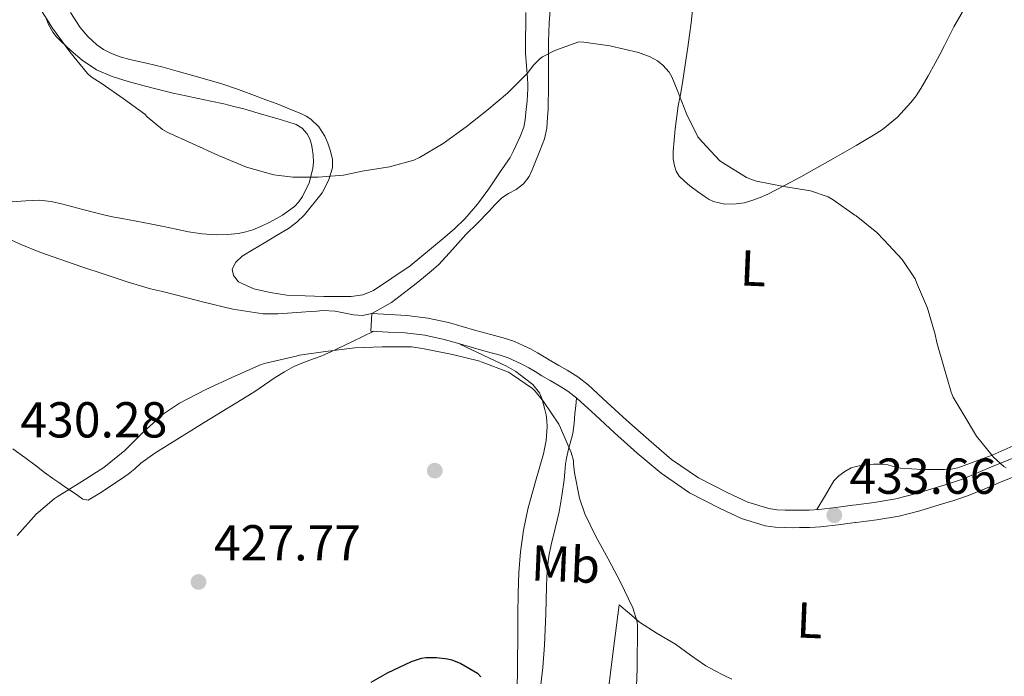
# Model space of a CAD drawing. Units: metres. Extents: x 559912 to 566803, y 4700931 to 4705619.
# Drawn here: x 564638 to 564833, y 4702700 to 4702830 of the extents above; entities that cross this region are included whole.
import ezdxf
from ezdxf.enums import TextEntityAlignment as Align

# ---------------------------------------------------------------- set-up
doc = ezdxf.new("R2010")
doc.units = ezdxf.units.M
doc.header["$MEASUREMENT"] = 0
doc.linetypes.add('DGN Style 3', pattern=[120.3314, 85.951, -34.3804])
for name, color, linetype, lineweight in [('Nivel 17', 7, 'Continuous', 0), ('Nivel 21', 7, 'Continuous', 0), ('Nivel 35', 7, 'Continuous', 0), ('Nivel 36', 7, 'Continuous', 0), ('Nivel 37', 7, 'Continuous', 0), ('Nivel 4', 7, 'Continuous', 0), ('Nivel 41', 7, 'Continuous', 0), ('Nivel 5', 7, 'Continuous', 0), ('Nivel 57', 7, 'Continuous', 0), ('Nivel 7', 7, 'Continuous', 0)]:
    doc.layers.add(name, color=color, linetype=linetype, lineweight=lineweight)
doc.styles.add('Style-Arial', font='txt')
doc.styles.add('Style-Arial Narrow', font='txt')

# ---------------------------------------------------------------- blocks, each defined once
blk = doc.blocks.new('5PATER')
at = {"layer": 'Nivel 7', "linetype": 'Continuous', "lineweight": 0}
h = blk.add_hatch(color=51, dxfattribs=at)
edge = h.paths.add_edge_path()
edge.add_ellipse((0, 0), major_axis=(-1.1, -1.11), ratio=0.999422, start_angle=0, end_angle=360)
blk = doc.blocks.new('5PERFI_1')
at = {"layer": 'Nivel 17', "linetype": 'Continuous', "lineweight": 0}
h = blk.add_hatch(color=7, dxfattribs=at)
edge = h.paths.add_edge_path()
edge.add_arc((0, 0), 1.56, 315, 675)
blk = doc.blocks.new('5PERFI')
at = {"layer": 'Nivel 17', "color": 7, "linetype": 'Continuous', "lineweight": 0}
blk.add_blockref('5PERFI_1', (0, 0), dxfattribs=at)

msp = doc.modelspace()

# ---------------------------------------------------------------- linework, layer by layer
at = {"layer": 'Nivel 21', "color": 7, "linetype": 'Continuous', "lineweight": 0}
msp.add_polyline3d([(564836.98, 4702740.18, 435.01), (564832.52, 4702738.4, 434.9), (564829.44, 4702737.08, 434.74), (564826.2, 4702735.73, 434.57), (564823.25, 4702734.73, 434.43), (564820.38, 4702733.88, 434.31), (564816.53, 4702732.7, 434.2), (564812.46, 4702731.66, 434.09), (564808, 4702730.92, 433.95), (564803.88, 4702730.38, 433.82), (564803.68, 4702730.36, 433.82), (564800.31, 4702729.9, 433.7), (564796.82, 4702729.5, 433.59), (564794.69, 4702729.39, 433.53), (564792.64, 4702729.35, 433.45), (564791.2, 4702729.34, 433.36), (564789.69, 4702729.35, 433.27), (564787.85, 4702729.45, 433.18), (564785.84, 4702729.74, 433.08), (564781.19, 4702731.16, 432.85), (564776.9, 4702733.13, 432.62), (564770.87, 4702736.29, 432.06), (564765.2, 4702740.13, 431.48), (564760.5, 4702744.14, 431.1), (564756, 4702748.14, 430.71), (564752.2, 4702751.67, 430.31), (564748.5, 4702755.04, 429.91), (564746.73, 4702756.4, 429.72), (564744.77, 4702757.64, 429.62), (564743.22, 4702758.54, 429.61), (564741.56, 4702759.49, 429.61), (564740.22, 4702760.3, 429.6), (564738.97, 4702761.05, 429.59), (564737.73, 4702761.72, 429.6), (564736.44, 4702762.34, 429.62), (564734.86, 4702763.02, 429.64), (564733.3, 4702763.57, 429.67), (564730.51, 4702764.33, 429.88), (564727.57, 4702765.13, 430.15), (564724.83, 4702765.92, 430.36), (564722.21, 4702766.67, 430.57), (564718.38, 4702767.52, 430.85), (564714.48, 4702767.97, 431), (564711.1, 4702768.16, 431.03), (564707.63, 4702768.36, 431.06), (564707.83, 4702771.82, 431.06)], dxfattribs=at)
at = {"layer": 'Nivel 21', "color": 7, "linetype": 'DGN Style 3', "lineweight": 0}
msp.add_polyline3d([(564707.83, 4702771.82, 431.06), (564711.3, 4702771.62, 431.03), (564714.78, 4702771.42, 431), (564718.96, 4702770.94, 430.85), (564723.06, 4702770.03, 430.57), (564725.79, 4702769.25, 430.36), (564728.5, 4702768.46, 430.15), (564731.42, 4702767.67, 429.88), (564734.33, 4702766.87, 429.67), (564736.13, 4702766.25, 429.64), (564737.88, 4702765.48, 429.62), (564739.3, 4702764.8, 429.6), (564740.68, 4702764.06, 429.59), (564742, 4702763.27, 429.6), (564743.32, 4702762.47, 429.61), (564744.94, 4702761.54, 429.61), (564746.57, 4702760.6, 429.62), (564748.71, 4702759.24, 429.72), (564750.73, 4702757.69, 429.91), (564754.55, 4702754.21, 430.31), (564758.33, 4702750.7, 430.71), (564762.77, 4702746.75, 431.1), (564767.3, 4702742.89, 431.48), (564772.65, 4702739.26, 432.06), (564778.42, 4702736.23, 432.62), (564782.42, 4702734.4, 432.85), (564786.6, 4702733.13, 433.08), (564788.2, 4702732.9, 433.18), (564789.8, 4702732.81, 433.27), (564791.2, 4702732.8, 433.36), (564792.6, 4702732.81, 433.45), (564794.57, 4702732.85, 433.53), (564796.53, 4702732.95, 433.59), (564799.88, 4702733.33, 433.7), (564803.22, 4702733.79, 433.82), (564803.88, 4702733.87, 433.84), (564807.5, 4702734.35, 433.95), (564811.75, 4702735.05, 434.09), (564815.59, 4702736.03, 434.2), (564819.38, 4702737.19, 434.31), (564822.2, 4702738.03, 434.43), (564824.98, 4702738.97, 434.57), (564828.09, 4702740.26, 434.74), (564831.19, 4702741.59, 434.9), (564835.69, 4702743.39, 435.01)], dxfattribs=at)
at = {"layer": 'Nivel 35', "color": 92, "linetype": 'DGN Style 3', "lineweight": 0}
msp.add_polyline3d([(564738.39, 4702831.58, 435.69), (564738.36, 4702829.24, 435.42), (564738.33, 4702826.38, 435.08), (564738.33, 4702823.51, 434.78), (564738.5, 4702820.98, 434.61), (564738.73, 4702818.44, 434.54), (564738.76, 4702817.41, 434.53), (564738.76, 4702816.38, 434.52), (564738.62, 4702814.03, 434.42), (564738.39, 4702811.69, 434.28), (564738.24, 4702810.25, 434.13), (564737.96, 4702808.83, 434.01), (564737.26, 4702806.95, 433.93), (564736.42, 4702805.13, 433.86), (564735.89, 4702803.95, 433.81), (564735.29, 4702802.81, 433.75), (564734.22, 4702801.27, 433.6), (564733.13, 4702799.75, 433.43), (564732.09, 4702798.15, 433.38), (564731.95, 4702797.94, 433.38), (564731.05, 4702796.55, 433.34), (564728.79, 4702793.5, 433.03), (564726.3, 4702790.62, 432.73), (564724.22, 4702788.61, 432.55), (564722.02, 4702786.71, 432.42), (564715.42, 4702781.26, 432.24), (564708.18, 4702776.39, 432.17), (564706.03, 4702775.52, 432.16), (564703.77, 4702775.21, 432.17), (564701.03, 4702775.18, 432.17), (564698.3, 4702775.21, 432.18), (564694.62, 4702775.32, 432.2), (564690.95, 4702775.5, 432.23), (564687.69, 4702775.97, 432.3), (564684.46, 4702776.75, 432.41), (564681.4, 4702778.14, 432.55), (564680.38, 4702779.36, 432.7), (564680.14, 4702780.63, 432.86), (564680.86, 4702782.05, 432.93), (564682.1, 4702783.23, 433.02), (564684.32, 4702784.55, 433.3), (564686.54, 4702785.83, 433.61), (564688.94, 4702787.28, 433.86), (564691.34, 4702788.73, 434.02), (564692.96, 4702789.94, 434.01), (564694.47, 4702791.39, 433.98), (564698, 4702795.79, 434.01), (564699.26, 4702798.2, 434.09), (564700.04, 4702800.73, 434.25), (564700.03, 4702802.47, 434.55), (564699.59, 4702804.22, 434.9), (564699.12, 4702805.64, 435.08), (564698.49, 4702807.03, 435.21), (564697.31, 4702808.87, 435.23), (564695.77, 4702810.38, 435.26), (564694.84, 4702810.96, 435.35), (564693.86, 4702811.43, 435.43), (564691.47, 4702812.44, 435.46), (564689.06, 4702813.4, 435.46), (564686.83, 4702814.25, 435.46), (564684.6, 4702815.08, 435.46), (564681.38, 4702816.28, 435.46), (564678.12, 4702817.37, 435.46), (564675.1, 4702818.24, 435.46), (564672.07, 4702819.1, 435.45), (564669.26, 4702819.89, 435.43), (564666.46, 4702820.68, 435.38), (564663.14, 4702821.47, 435.3), (564659.82, 4702822.2, 435.21), (564657.92, 4702822.76, 435.15), (564656.06, 4702823.47, 435.1), (564654.62, 4702824.21, 435.05), (564653.3, 4702825.16, 435.02), (564651.52, 4702826.76, 434.96), (564650.01, 4702828.59, 434.94), (564648.1, 4702831.52, 434.94)], dxfattribs=at)
at = {"layer": 'Nivel 36', "color": 92, "linetype": 'Continuous', "lineweight": 0}
for points in [[(564634.55, 4702787.26, 429.69), (564638.09, 4702785.58, 429.93), (564642, 4702784.03, 430.27), (564645.98, 4702782.64, 430.55), (564650.35, 4702781.12, 430.69), (564654.74, 4702779.64, 430.81), (564659.33, 4702778.14, 430.91), (564663.96, 4702776.76, 431.03), (564666.3, 4702776.17, 431.12), (564668.65, 4702775.6, 431.22), (564671.46, 4702774.86, 431.32), (564674.26, 4702774.12, 431.42), (564680.24, 4702772.67, 431.57), (564686.3, 4702771.8, 431.64), (564689.18, 4702771.79, 431.64), (564692.07, 4702771.96, 431.64), (564693.88, 4702772.09, 431.64), (564695.69, 4702772.22, 431.64), (564696.92, 4702772.33, 431.64), (564698.15, 4702772.44, 431.64), (564700.57, 4702772.29, 431.55), (564704.2, 4702771.55, 431.24), (564706.02, 4702771.45, 431.11), (564707.83, 4702771.82, 431.06), (564711.71, 4702773.99, 431.3), (564715.16, 4702776.68, 431.58), (564716.64, 4702777.82, 431.58), (564718.1, 4702778.97, 431.59), (564719.63, 4702780.23, 431.72), (564721.1, 4702781.56, 431.85), (564723.81, 4702784.52, 431.92), (564726.49, 4702787.51, 431.99), (564728.77, 4702789.79, 432.09), (564731.06, 4702792.06, 432.18), (564732.33, 4702793.43, 432.19), (564733.61, 4702794.79, 432.2), (564734.98, 4702795.64, 432.31), (564736.44, 4702796.41, 432.42), (564737.92, 4702797.56, 432.41), (564739.06, 4702799, 432.39), (564739.66, 4702800.33, 432.4), (564740.2, 4702801.67, 432.44), (564741.18, 4702804.08, 432.61), (564742.09, 4702806.51, 432.84), (564742.52, 4702808.63, 433.08), (564742.7, 4702810.81, 433.3), (564742.79, 4702812.28, 433.28), (564742.84, 4702813.75, 433.22), (564742.85, 4702815.87, 433.29), (564742.86, 4702817.98, 433.37), (564742.86, 4702820.04, 433.27), (564742.86, 4702822.11, 433.22), (564742.9, 4702825.79, 433.64), (564743.02, 4702829.47, 434.1), (564743.31, 4702832.82, 434.39)], [(564771.56, 4702833.29, 436), (564771.16, 4702829.51, 435.82), (564770.86, 4702827.1, 435.62), (564770.54, 4702824.7, 435.43), (564770.01, 4702821.14, 435.18), (564769.45, 4702817.58, 434.94), (564769.05, 4702815.31, 434.82), (564768.63, 4702813.03, 434.68), (564768.01, 4702808.49, 434.24), (564767.59, 4702803.95, 433.77), (564767.62, 4702802.55, 433.64), (564767.86, 4702801.15, 433.51), (564768.2, 4702800.05, 433.42), (564768.81, 4702799.07, 433.38), (564769.83, 4702798.06, 433.39), (564770.94, 4702797.18, 433.4), (564772.44, 4702796.06, 433.42), (564773.98, 4702794.97, 433.43), (564774.77, 4702794.47, 433.44), (564775.64, 4702794.06, 433.45), (564777.86, 4702793.54, 433.58), (564780.09, 4702793.58, 433.78), (564781.67, 4702793.81, 433.91), (564783.24, 4702794.23, 434.04), (564784.84, 4702794.82, 434.15), (564786.39, 4702795.51, 434.25), (564789.69, 4702797.22, 434.43), (564792.95, 4702798.98, 434.62), (564799.26, 4702802.54, 435.16), (564803.88, 4702805.18, 435.7), (564805.54, 4702806.14, 435.9), (564807.35, 4702807.2, 436.18), (564809.11, 4702808.33, 436.47), (564812.1, 4702810.78, 436.88), (564814.73, 4702813.67, 437.21), (564815.8, 4702815.05, 437.29), (564816.76, 4702816.5, 437.38), (564818.2, 4702818.98, 437.62), (564819.58, 4702821.48, 437.86), (564820.51, 4702823.25, 438.03), (564821.43, 4702825.02, 438.2), (564822.36, 4702826.87, 438.38), (564823.29, 4702828.73, 438.55), (564826.44, 4702834.27, 439.11)], [(564643.08, 4702830.73, 434.28), (564643.71, 4702829.16, 434.29), (564644.54, 4702827.68, 434.3), (564645.3, 4702826.74, 434.3), (564646.14, 4702825.88, 434.31), (564648.2, 4702823.92, 434.36), (564650.39, 4702822.09, 434.44), (564653.24, 4702820.2, 434.57), (564656.33, 4702818.83, 434.68), (564659.48, 4702817.86, 434.67), (564662.66, 4702817, 434.65), (564665.54, 4702816.26, 434.66), (564668.44, 4702815.56, 434.68), (564670.92, 4702815.04, 434.76), (564673.4, 4702814.52, 434.82), (564675.93, 4702813.97, 434.83), (564678.46, 4702813.4, 434.82), (564680.44, 4702812.93, 434.81), (564682.42, 4702812.41, 434.81), (564685.96, 4702811.41, 434.81), (564689.48, 4702810.38, 434.81), (564691.17, 4702809.88, 434.81), (564692.86, 4702809.34, 434.81), (564694.05, 4702808.61, 434.8), (564695, 4702807.48, 434.79), (564695.56, 4702806.46, 434.77), (564695.9, 4702805.39, 434.73), (564696.09, 4702804.27, 434.65), (564696.2, 4702803.15, 434.57), (564696.25, 4702801.87, 434.54), (564696.17, 4702800.59, 434.49), (564695.4, 4702797.74, 434.23), (564694.06, 4702795.03, 433.96), (564693.36, 4702793.97, 433.84), (564692.49, 4702793.07, 433.72), (564690.13, 4702791.37, 433.55), (564687.62, 4702789.96, 433.42), (564685.94, 4702789.16, 433.26), (564684.22, 4702788.46, 433.11), (564682.82, 4702788.02, 433.03), (564681.4, 4702787.72, 432.98), (564679.18, 4702787.48, 432.99), (564676.97, 4702787.47, 433), (564674.22, 4702787.66, 432.97), (564671.5, 4702788.06, 432.94), (564669.02, 4702788.58, 432.88), (564666.55, 4702789.1, 432.84), (564665.22, 4702789.36, 432.82), (564663.9, 4702789.63, 432.81), (564661.1, 4702790.15, 432.78), (564658.3, 4702790.67, 432.76), (564656.76, 4702790.97, 432.75), (564655.22, 4702791.31, 432.74), (564652.86, 4702791.89, 432.69), (564650.5, 4702792.49, 432.63), (564648.51, 4702793.01, 432.64), (564646.52, 4702793.53, 432.63), (564644.21, 4702794.08, 432.47), (564641.88, 4702794.32, 432.26), (564639.2, 4702794.18, 432.17), (564636.52, 4702793.96, 432.01)], [(564708.21, 4702768.33, 431.06), (564703.89, 4702766.24, 430.83), (564699.57, 4702764.14, 430.6), (564697.57, 4702763.33, 430.5), (564695.53, 4702762.6, 430.42), (564693.95, 4702761.97, 430.39), (564692.39, 4702761.29, 430.36), (564690.5, 4702760.27, 430.3), (564688.68, 4702759.12, 430.23), (564686.57, 4702757.68, 430.22), (564684.45, 4702756.25, 430.22), (564674.61, 4702750.2, 429.88), (564664.77, 4702744.12, 429.42), (564663.39, 4702743.16, 429.32), (564662.05, 4702742.14, 429.22), (564660.8, 4702741.03, 429.19), (564659.53, 4702739.95, 429.21), (564658.22, 4702739.06, 429.25), (564656.89, 4702738.19, 429.32), (564654.23, 4702736.39, 429.55), (564651.56, 4702734.83, 429.72), (564650.55, 4702735.02, 429.73), (564649.54, 4702735.74, 429.74), (564648.24, 4702736.6, 429.74), (564646.95, 4702737.47, 429.75), (564645.75, 4702738.29, 429.75), (564644.55, 4702739.13, 429.74), (564642.92, 4702740.32, 429.69), (564641.3, 4702741.52, 429.64), (564639, 4702743.29, 429.59), (564636.66, 4702745.02, 429.54)], [(564736.66, 4702696.31, 424.92), (564736.74, 4702702.21, 425.46), (564736.82, 4702708.11, 426.04), (564736.83, 4702712.2, 426.27), (564736.84, 4702716.3, 426.5), (564737, 4702720.44, 426.86), (564737.35, 4702724.57, 427.19), (564737.94, 4702728.82, 427.36), (564738.77, 4702733.03, 427.53), (564740.32, 4702738.5, 427.9), (564741.91, 4702743.98, 428.28), (564742.4, 4702746.66, 428.43), (564742.61, 4702749.35, 428.54), (564742.57, 4702750.56, 428.56), (564742.39, 4702751.75, 428.57), (564742.14, 4702752.78, 428.57), (564741.86, 4702753.8, 428.57), (564741.54, 4702754.96, 428.59), (564741.11, 4702756.09, 428.63), (564739.8, 4702757.73, 428.72), (564738.13, 4702759.02, 428.86), (564736.38, 4702760.31, 429.25), (564734.52, 4702761.42, 429.64), (564729.92, 4702763.6, 429.98), (564725.32, 4702765.78, 430.32)], [(564748.46, 4702755.07, 429.91), (564748.28, 4702753.53, 430.03), (564748.1, 4702751.99, 430.15), (564747.97, 4702750.01, 430.14), (564747.72, 4702748.04, 430.02), (564747.46, 4702747.06, 429.98), (564747.17, 4702746.09, 429.94), (564746.93, 4702745.21, 429.9), (564746.69, 4702744.33, 429.85), (564746.45, 4702743.14, 429.79), (564746.28, 4702741.93, 429.74), (564746.12, 4702740.39, 429.65), (564745.96, 4702738.86, 429.56), (564745.51, 4702735.67, 429.38), (564744.97, 4702732.51, 429.19), (564744.21, 4702729.21, 429), (564743.43, 4702725.91, 428.81), (564742.97, 4702723.68, 428.64), (564742.66, 4702721.42, 428.46), (564742.56, 4702719.54, 428.32), (564742.5, 4702717.66, 428.18), (564742.43, 4702714.94, 427.98), (564742.36, 4702712.23, 427.78), (564742.25, 4702709.14, 427.44), (564742.1, 4702706.06, 427.11), (564741.73, 4702701.59, 426.94), (564741.24, 4702697.13, 426.81)], [(564837.41, 4702746.65, 434.84), (564830.86, 4702743.72, 434.42), (564824.05, 4702741.22, 434.01), (564822.76, 4702740.98, 433.96), (564821.45, 4702740.92, 433.91), (564817.07, 4702740.89, 433.77), (564812.71, 4702741.18, 433.67), (564811.31, 4702741.51, 433.68), (564809.91, 4702741.85, 433.69), (564808.62, 4702741.94, 433.68), (564807.32, 4702741.93, 433.67), (564805.1, 4702741.76, 433.63), (564803.88, 4702741.46, 433.6), (564802.9, 4702741.21, 433.58), (564801.64, 4702740.52, 433.53), (564800.5, 4702739.64, 433.48), (564799.49, 4702738.67, 433.42), (564797.8, 4702735.8, 433.5), (564796.11, 4702732.93, 433.58)], [(564754.56, 4702695.69, 428.01), (564755.74, 4702704.85, 428.78), (564756.92, 4702714.01, 429.54), (564758.92, 4702712.31, 429.85), (564760.93, 4702710.6, 430.15), (564764.42, 4702708.32, 430.89), (564768.05, 4702706.23, 431.67), (564771.06, 4702704.07, 432.13), (564774.1, 4702701.95, 432.46), (564775.8, 4702700.98, 432.58), (564777.56, 4702700.09, 432.68), (564779.22, 4702699.3, 432.76)]]:
    msp.add_polyline3d(points, dxfattribs=at)
at = {"layer": 'Nivel 4', "color": 30, "linetype": 'Continuous', "lineweight": 30, "elevation": 425, "flags": 128}
msp.add_lwpolyline([(564707.7, 4702698.73), (564710.95, 4702700.54), (564715.68, 4702702.79), (564717.7, 4702703.43), (564718.58, 4702703.58), (564720.69, 4702703.62), (564722.83, 4702703.35), (564723.7, 4702703.13), (564725.51, 4702702.41), (564728.82, 4702700.5), (564729.47, 4702699.78)], dxfattribs=at)
at = {"layer": 'Nivel 5', "color": 30, "linetype": 'Continuous', "lineweight": 0, "flags": 128}
for points, elevation in [([(564641.33, 4702833.45), (564644.48, 4702828.42), (564647.96, 4702823.74), (564651.46, 4702819.43), (564652.2, 4702818.79), (564654.32, 4702817.4), (564658.5, 4702814.49), (564662.82, 4702811.38), (564663.28, 4702810.87), (564666.31, 4702808.31), (564667.22, 4702807.8), (564672.18, 4702805.59), (564677.44, 4702803.19), (564683.01, 4702800.84), (564688.39, 4702799.34), (564692.2, 4702798.89), (564697.22, 4702798.89), (564702.23, 4702799.29), (564705.92, 4702800.1), (564711.33, 4702800.95), (564716.16, 4702802.28), (564717.27, 4702802.79), (564721.99, 4702805.59), (564726.56, 4702808.87), (564730.68, 4702812.1), (564734.72, 4702815.54), (564738.63, 4702819.48), (564739.94, 4702821.18), (564741.24, 4702822.41), (564741.72, 4702822.74), (564744.16, 4702823.98), (564748.92, 4702825.74), (564749.91, 4702825.67), (564755.06, 4702824.97), (564760.74, 4702823.61), (564763.04, 4702822.74), (564764.47, 4702821.94), (564765.54, 4702821.1), (564766.8, 4702819.74), (564767.33, 4702818.79), (564768.37, 4702816.2), (564770.23, 4702811.42), (564772.52, 4702806.9), (564773.35, 4702805.9), (564776.84, 4702802.15), (564777.57, 4702801.64), (564782.18, 4702798.82), (564783.35, 4702798.34), (564784.16, 4702798.09), (564789.57, 4702797), (564794.82, 4702796.17), (564798.36, 4702795), (564799.36, 4702794.38), (564803.67, 4702791.35), (564803.88, 4702791.18), (564808.02, 4702787.9), (564809.4, 4702786.47), (564813, 4702782.55), (564815.62, 4702778.74), (564815.88, 4702778.01), (564818.05, 4702772.9), (564819.6, 4702767.7), (564819.88, 4702766.09), (564821.32, 4702761.27), (564822.74, 4702756.25), (564823.17, 4702755.22), (564825.11, 4702751.9), (564827.8, 4702747.53), (564831.16, 4702743.32), (564833.2, 4702741.5), (564833.67, 4702741.24)], 435), ([(564662.5, 4702748.28), (564666.52, 4702751.9), (564669.68, 4702754.02), (564674.9, 4702756.78), (564680.64, 4702759.4), (564685.91, 4702761.72), (564686.8, 4702761.96), (564692.8, 4702763.38), (564693.48, 4702763.58), (564698.66, 4702764.33), (564704.44, 4702765.05), (564709.92, 4702765.24), (564715.68, 4702765.21), (564717.92, 4702764.9), (564723.83, 4702763.69), (564729.01, 4702762.46), (564729.7, 4702762.18), (564734.96, 4702760.17), (564735.54, 4702759.82), (564739.72, 4702756.97), (564740.26, 4702756.44), (564741.91, 4702754.39), (564744.96, 4702749.9), (564745.27, 4702749.14), (564747.38, 4702744.23), (564747.83, 4702742.7), (564747.83, 4702741.98), (564748.05, 4702740.25), (564749.03, 4702735.21), (564750.07, 4702732.12), (564752.21, 4702727.74), (564754.69, 4702723.19), (564757.08, 4702718.66), (564759.63, 4702713.45), (564760.45, 4702710.66), (564760.51, 4702709.86), (564760.47, 4702701.42), (564760.26, 4702696.18)], 430), ([(564637.51, 4702727.8), (564641.27, 4702732.01), (564644.84, 4702735.08), (564645.44, 4702735.46), (564650.34, 4702738.52), (564654.68, 4702741.26), (564658.85, 4702744.66), (564662.5, 4702748.28)], 430)]:
    msp.add_lwpolyline(points, dxfattribs=dict(at, elevation=elevation))
at = {"layer": 'Nivel 57', "color": 92, "linetype": 'DGN Style 3', "lineweight": 0}
msp.add_polyline3d([(564648.1, 4702831.52, 434.94), (564650.01, 4702828.59, 434.94), (564651.52, 4702826.76, 434.96), (564653.3, 4702825.16, 435.02), (564654.62, 4702824.21, 435.05), (564656.06, 4702823.47, 435.1), (564657.92, 4702822.76, 435.15), (564659.82, 4702822.2, 435.21), (564663.14, 4702821.47, 435.3), (564666.46, 4702820.68, 435.38), (564669.26, 4702819.89, 435.43), (564672.07, 4702819.1, 435.45), (564675.1, 4702818.24, 435.46), (564678.12, 4702817.37, 435.46), (564681.38, 4702816.28, 435.46), (564684.6, 4702815.08, 435.46), (564686.83, 4702814.25, 435.46), (564689.06, 4702813.4, 435.46), (564691.47, 4702812.44, 435.46), (564693.86, 4702811.43, 435.43), (564694.84, 4702810.96, 435.35), (564695.77, 4702810.38, 435.26), (564697.31, 4702808.87, 435.23), (564698.49, 4702807.03, 435.21), (564699.12, 4702805.64, 435.08), (564699.59, 4702804.22, 434.9), (564700.03, 4702802.47, 434.55), (564700.04, 4702800.73, 434.25), (564699.26, 4702798.2, 434.09), (564698, 4702795.79, 434.01), (564694.47, 4702791.39, 433.98), (564692.96, 4702789.94, 434.01), (564691.34, 4702788.73, 434.02), (564688.94, 4702787.28, 433.86), (564686.54, 4702785.83, 433.61), (564684.32, 4702784.55, 433.3), (564682.1, 4702783.23, 433.02), (564680.86, 4702782.05, 432.93), (564680.14, 4702780.63, 432.86), (564680.38, 4702779.36, 432.7), (564681.4, 4702778.14, 432.55), (564684.46, 4702776.75, 432.41), (564687.69, 4702775.97, 432.3), (564690.95, 4702775.5, 432.23), (564694.62, 4702775.32, 432.2), (564698.3, 4702775.21, 432.18), (564701.03, 4702775.18, 432.17), (564703.77, 4702775.21, 432.17), (564706.03, 4702775.52, 432.16), (564708.18, 4702776.39, 432.17), (564715.42, 4702781.26, 432.24), (564722.02, 4702786.71, 432.42), (564724.22, 4702788.61, 432.55), (564726.3, 4702790.62, 432.73), (564728.79, 4702793.5, 433.03), (564731.05, 4702796.55, 433.34), (564731.95, 4702797.94, 433.38), (564732.09, 4702798.15, 433.38), (564733.13, 4702799.75, 433.43), (564734.22, 4702801.27, 433.6), (564735.29, 4702802.81, 433.75), (564735.89, 4702803.95, 433.81), (564736.42, 4702805.13, 433.86), (564737.26, 4702806.95, 433.93), (564737.96, 4702808.83, 434.01), (564738.24, 4702810.25, 434.13), (564738.39, 4702811.69, 434.28), (564738.62, 4702814.03, 434.42), (564738.76, 4702816.38, 434.52), (564738.76, 4702817.41, 434.53), (564738.73, 4702818.44, 434.54), (564738.5, 4702820.98, 434.61), (564738.33, 4702823.51, 434.78), (564738.33, 4702826.38, 435.08), (564738.36, 4702829.24, 435.42), (564738.39, 4702831.58, 435.69)], dxfattribs=at)

# ---------------------------------------------------------------- block references
at = {"layer": 'Nivel 17', "color": 7, "linetype": 'Continuous', "lineweight": 0}
msp.add_blockref('5PERFI', (564720.33, 4702740.66, 427.98), dxfattribs=at)
at = {"layer": 'Nivel 7', "color": 51, "linetype": 'Continuous', "lineweight": 0}
for p in [(564799.57, 4702731.82, 433.66), (564673.46, 4702718.58, 427.77)]:
    msp.add_blockref('5PATER', p, dxfattribs=at)

# ---------------------------------------------------------------- texts
at = {"layer": 'Nivel 37', "color": 92, "linetype": 'Continuous', "lineweight": 0, "style": 'Style-Arial Narrow'}
for s, p in [('L', (564783.51, 4702780.81, 433.75)), ('Mb', (564746.29, 4702722.1, 429)), ('L', (564794.69, 4702710.97, 433.03))]:
    msp.add_text(s, height=7, rotation=357.61, dxfattribs=at).set_placement(p, align=Align.MIDDLE_CENTER)
at = {"layer": 'Nivel 41', "color": 7, "linetype": 'Continuous', "lineweight": 0, "style": 'Style-Arial'}
for s, p in [('430.28', (564638.13, 4702747.24, 430.28)), ('433.66', (564802.58, 4702736.07, 433.66)), ('427.77', (564676.53, 4702722.84, 427.77))]:
    msp.add_text(s, height=7, dxfattribs=at).set_placement(p)

doc.saveas('drawing.dxf')
